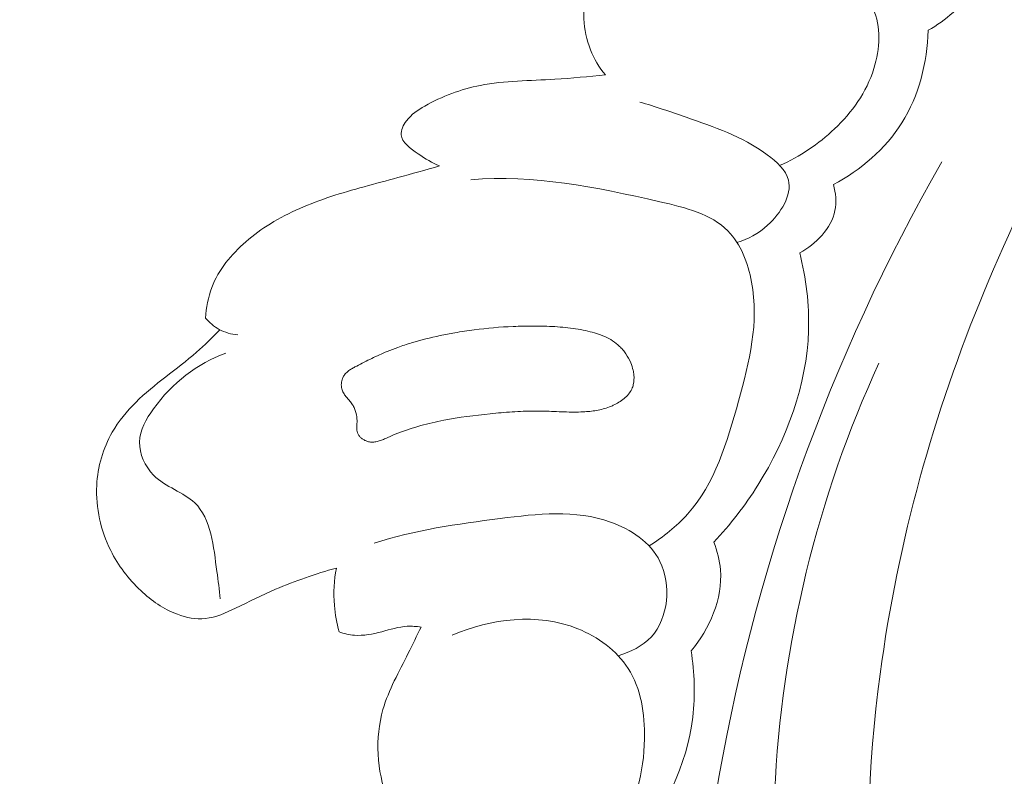
# Model space of a CAD drawing. Units: centimetres. Extents: x -263 to -96, y -383 to -147.
# Drawn here: x -198 to -195, y -257 to -255 of the extents above; entities that cross this region are included whole.
import ezdxf

# ---------------------------------------------------------------- set-up
doc = ezdxf.new("R2010")
doc.units = ezdxf.units.CM
doc.header["$MEASUREMENT"] = 0
doc.layers.add('layer 1', color=7, linetype='Continuous')

msp = doc.modelspace()

# ---------------------------------------------------------------- linework, layer by layer
at = {"layer": 'layer 1', "color": 250, "lineweight": 20}
for points, knots in [([(-263.16708, -383.03001), (-263.16708, -383.03001), (-263.16708, -146.8443), (-263.16708, -146.8443), (-263.16708, -146.8443), (-263.16708, -146.8443), (-96.16709, -146.8443), (-96.16709, -146.8443), (-96.16709, -146.8443), (-96.16709, -146.8443), (-96.16709, -383.03001), (-96.16709, -383.03001), (-96.16709, -383.03001), (-96.16709, -383.03001), (-263.16708, -383.03001), (-263.16708, -383.03001)], [0, 0, 0, 0, 0.2, 0.2, 0.2, 0.2, 0.4, 0.4, 0.4, 0.4, 0.6, 0.6, 0.6, 0.6, 1, 1, 1, 1]), ([(-194.12882, -259.30722), (-194.3376, -259.13085), (-194.52823, -258.92226), (-194.66477, -258.68687), (-194.66477, -258.68687), (-194.9713, -258.15865), (-195.00604, -257.49544), (-194.92301, -256.8721), (-194.92301, -256.8721), (-194.80331, -255.97291), (-194.43872, -255.15657), (-193.94151, -254.4314), (-193.94151, -254.4314), (-193.62185, -253.9652), (-193.24747, -253.53671), (-192.82456, -253.1656)], [0, 0, 0, 0, 0.2, 0.2, 0.2, 0.2, 0.4, 0.4, 0.4, 0.4, 0.6, 0.6, 0.6, 0.6, 1, 1, 1, 1]), ([(-195.6071, -254.27193), (-195.6461, -254.27678), (-195.68516, -254.2882), (-195.71909, -254.30758), (-195.71909, -254.30758), (-195.75538, -254.32825), (-195.78564, -254.35796), (-195.81297, -254.39027), (-195.81297, -254.39027), (-195.85591, -254.44115), (-195.89119, -254.49855), (-195.9081, -254.56284), (-195.9081, -254.56284), (-195.92607, -254.63107), (-195.92313, -254.70709), (-195.89685, -254.77292), (-195.89685, -254.77292), (-195.88462, -254.80358), (-195.86739, -254.83209), (-195.84685, -254.85784)], [0, 0, 0, 0, 0.1666667, 0.1666667, 0.1666667, 0.1666667, 0.3333333, 0.3333333, 0.3333333, 0.3333333, 0.5, 0.5, 0.5, 0.5, 0.6666667, 0.6666667, 0.6666667, 0.6666667, 1, 1, 1, 1]), ([(-195.26095, -255.16231), (-195.19308, -255.13282), (-195.1303, -255.09021), (-195.07633, -255.039), (-195.07633, -255.039), (-195.01752, -254.98316), (-194.96897, -254.91705), (-194.94401, -254.83631), (-194.94401, -254.83631), (-194.92353, -254.76997), (-194.91897, -254.69382), (-194.94634, -254.63625), (-194.94634, -254.63625), (-194.9813, -254.56267), (-195.06838, -254.51955), (-195.15154, -254.48167), (-195.15154, -254.48167), (-195.28326, -254.42163), (-195.40499, -254.37489), (-195.53943, -254.36069)], [0, 0, 0, 0, 0.1666667, 0.1666667, 0.1666667, 0.1666667, 0.3333333, 0.3333333, 0.3333333, 0.3333333, 0.5, 0.5, 0.5, 0.5, 0.6666667, 0.6666667, 0.6666667, 0.6666667, 1, 1, 1, 1]), ([(-194.54798, -254.42807), (-194.56048, -254.47803), (-194.58095, -254.52661), (-194.60992, -254.5695), (-194.60992, -254.5695), (-194.64839, -254.62663), (-194.70213, -254.67374), (-194.76147, -254.70779)], [0, 0, 0, 0, 0.3333333, 0.3333333, 0.3333333, 0.3333333, 1, 1, 1, 1]), ([(-194.76147, -254.70779), (-194.76493, -254.81586), (-194.79215, -254.92718), (-194.85001, -255.01898), (-194.85001, -255.01898), (-194.90546, -255.10707), (-194.9889, -255.17726), (-195.07961, -255.22643)], [0, 0, 0, 0, 0.3333333, 0.3333333, 0.3333333, 0.3333333, 1, 1, 1, 1]), ([(-195.84685, -254.85784), (-195.90332, -254.86267), (-195.95961, -254.86886), (-196.01633, -254.87227), (-196.01633, -254.87227), (-196.10025, -254.87738), (-196.18489, -254.87653), (-196.2672, -254.89285), (-196.2672, -254.89285), (-196.33247, -254.90584), (-196.3962, -254.92969), (-196.45381, -254.96236), (-196.45381, -254.96236), (-196.47686, -254.97546), (-196.49895, -254.98999), (-196.51561, -255.01249), (-196.51561, -255.01249), (-196.52602, -255.02663), (-196.53438, -255.04392), (-196.53321, -255.05915), (-196.53321, -255.05915), (-196.53128, -255.08515), (-196.50185, -255.10543), (-196.47626, -255.12287), (-196.47626, -255.12287), (-196.45129, -255.1398), (-196.42974, -255.15404), (-196.40392, -255.16391)], [0, 0, 0, 0, 0.125, 0.125, 0.125, 0.125, 0.25, 0.25, 0.25, 0.25, 0.375, 0.375, 0.375, 0.375, 0.5, 0.5, 0.5, 0.5, 0.625, 0.625, 0.625, 0.625, 0.75, 0.75, 0.75, 0.75, 1, 1, 1, 1]), ([(-195.40434, -255.42094), (-195.36655, -255.40977), (-195.33265, -255.39181), (-195.3015, -255.36332), (-195.3015, -255.36332), (-195.25709, -255.32294), (-195.21833, -255.26151), (-195.23142, -255.21117), (-195.23142, -255.21117), (-195.23999, -255.1781), (-195.27102, -255.1498), (-195.30285, -255.12615), (-195.30285, -255.12615), (-195.38907, -255.06225), (-195.48124, -255.03246), (-195.57513, -255.00016), (-195.57513, -255.00016), (-195.62667, -254.98239), (-195.67869, -254.96384), (-195.73142, -254.94901)], [0, 0, 0, 0, 0.1666667, 0.1666667, 0.1666667, 0.1666667, 0.3333333, 0.3333333, 0.3333333, 0.3333333, 0.5, 0.5, 0.5, 0.5, 0.6666667, 0.6666667, 0.6666667, 0.6666667, 1, 1, 1, 1]), ([(-196.40392, -255.16391), (-196.45079, -255.17687), (-196.49761, -255.19032), (-196.54449, -255.20313), (-196.54449, -255.20313), (-196.61989, -255.22362), (-196.69553, -255.24241), (-196.77002, -255.26702), (-196.77002, -255.26702), (-196.84067, -255.29044), (-196.91009, -255.31905), (-196.973, -255.35791), (-196.973, -255.35791), (-197.00201, -255.37591), (-197.02959, -255.39598), (-197.0556, -255.41871), (-197.0556, -255.41871), (-197.10415, -255.46112), (-197.14703, -255.51249), (-197.16985, -255.57235), (-197.16985, -255.57235), (-197.18241, -255.60504), (-197.18888, -255.64034), (-197.19095, -255.67531)], [0, 0, 0, 0, 0.1428571, 0.1428571, 0.1428571, 0.1428571, 0.2857143, 0.2857143, 0.2857143, 0.2857143, 0.4285714, 0.4285714, 0.4285714, 0.4285714, 0.5714286, 0.5714286, 0.5714286, 0.5714286, 0.7142857, 0.7142857, 0.7142857, 0.7142857, 1, 1, 1, 1]), ([(-192.53576, -260.73215), (-192.50824, -260.79928), (-192.48906, -260.87317), (-192.4902, -260.94465), (-192.4902, -260.94465), (-192.4932, -261.13929), (-192.64682, -261.31559), (-192.82576, -261.42734), (-192.82576, -261.42734), (-193.09054, -261.59262), (-193.41065, -261.61656), (-193.69202, -261.5331), (-193.69202, -261.5331), (-193.86473, -261.48189), (-194.02279, -261.39019), (-194.16937, -261.28344), (-194.16937, -261.28344), (-194.61977, -260.95542), (-194.9604, -260.48541), (-195.18803, -259.97546), (-195.18803, -259.97546), (-195.38079, -259.54361), (-195.49261, -259.08319), (-195.53398, -258.6185), (-195.53398, -258.6185), (-195.57332, -258.17572), (-195.54879, -257.72903), (-195.47681, -257.28948), (-195.47681, -257.28948), (-195.35388, -256.53712), (-195.0922, -255.80577), (-194.71541, -255.15051)], [0, 0, 0, 0, 0.1111111, 0.1111111, 0.1111111, 0.1111111, 0.2222222, 0.2222222, 0.2222222, 0.2222222, 0.3333333, 0.3333333, 0.3333333, 0.3333333, 0.4444444, 0.4444444, 0.4444444, 0.4444444, 0.5555556, 0.5555556, 0.5555556, 0.5555556, 0.6666667, 0.6666667, 0.6666667, 0.6666667, 0.7777778, 0.7777778, 0.7777778, 0.7777778, 1, 1, 1, 1]), ([(-195.69964, -256.44157), (-195.65261, -256.41143), (-195.60746, -256.37602), (-195.57053, -256.33464), (-195.57053, -256.33464), (-195.4787, -256.23202), (-195.43689, -256.09272), (-195.39901, -255.95482), (-195.39901, -255.95482), (-195.36249, -255.82183), (-195.32962, -255.69041), (-195.35514, -255.55429), (-195.35514, -255.55429), (-195.3671, -255.49053), (-195.39192, -255.42579), (-195.43479, -255.38211), (-195.43479, -255.38211), (-195.49109, -255.32471), (-195.57842, -255.30372), (-195.66359, -255.28411), (-195.66359, -255.28411), (-195.88299, -255.23363), (-196.0871, -255.19273), (-196.29936, -255.21009)], [0, 0, 0, 0, 0.1428571, 0.1428571, 0.1428571, 0.1428571, 0.2857143, 0.2857143, 0.2857143, 0.2857143, 0.4285714, 0.4285714, 0.4285714, 0.4285714, 0.5714286, 0.5714286, 0.5714286, 0.5714286, 0.7142857, 0.7142857, 0.7142857, 0.7142857, 1, 1, 1, 1]), ([(-195.07961, -255.22643), (-195.07242, -255.25487), (-195.06931, -255.28542), (-195.07507, -255.31408), (-195.07507, -255.31408), (-195.0873, -255.37458), (-195.13916, -255.42626), (-195.1931, -255.45583)], [0, 0, 0, 0, 0.3333333, 0.3333333, 0.3333333, 0.3333333, 1, 1, 1, 1]), ([(-195.1931, -255.45583), (-195.17211, -255.54114), (-195.16094, -255.6295), (-195.16369, -255.71735), (-195.16369, -255.71735), (-195.16957, -255.90048), (-195.23643, -256.08113), (-195.33374, -256.23668), (-195.33374, -256.23668), (-195.37713, -256.30586), (-195.42649, -256.37011), (-195.48218, -256.42892)], [0, 0, 0, 0, 0.25, 0.25, 0.25, 0.25, 0.5, 0.5, 0.5, 0.5, 1, 1, 1, 1]), ([(-197.19095, -255.67531), (-197.17811, -255.69043), (-197.16269, -255.70362), (-197.14528, -255.71325), (-197.14528, -255.71325), (-197.1259, -255.72377), (-197.10411, -255.72988), (-197.08237, -255.73189)], [0, 0, 0, 0, 0.3333333, 0.3333333, 0.3333333, 0.3333333, 1, 1, 1, 1]), ([(-196.23389, -255.99708), (-196.20937, -255.99462), (-196.18478, -255.99237), (-196.16006, -255.9907), (-196.16006, -255.9907), (-196.13541, -255.98909), (-196.11056, -255.98798), (-196.08581, -255.98793), (-196.08581, -255.98793), (-196.07477, -255.98788), (-196.06374, -255.98797), (-196.05265, -255.98827), (-196.05265, -255.98827), (-196.04155, -255.98857), (-196.03059, -255.98901), (-196.0195, -255.98946), (-196.0195, -255.98946), (-195.99703, -255.99035), (-195.97449, -255.99132), (-195.952, -255.99136), (-195.952, -255.99136), (-195.94188, -255.99136), (-195.93191, -255.99122), (-195.92185, -255.99072), (-195.92185, -255.99072), (-195.91435, -255.99031), (-195.90684, -255.98976), (-195.8994, -255.989), (-195.8994, -255.989), (-195.88437, -255.98747), (-195.86933, -255.98496), (-195.85467, -255.98102), (-195.85467, -255.98102), (-195.84721, -255.97898), (-195.8398, -255.97659), (-195.8326, -255.97384), (-195.8326, -255.97384), (-195.82846, -255.97223), (-195.82432, -255.97048), (-195.82026, -255.96865), (-195.82026, -255.96865), (-195.81383, -255.96567), (-195.80732, -255.96234), (-195.80123, -255.95858), (-195.80123, -255.95858), (-195.79514, -255.95496), (-195.78926, -255.95084), (-195.78372, -255.94622), (-195.78372, -255.94622), (-195.77832, -255.94173), (-195.77334, -255.93681), (-195.76891, -255.93132), (-195.76891, -255.93132), (-195.76455, -255.92589), (-195.76075, -255.92003), (-195.75786, -255.9138), (-195.75786, -255.9138), (-195.75571, -255.90896), (-195.75391, -255.90391), (-195.75274, -255.89877), (-195.75274, -255.89877), (-195.7504, -255.88835), (-195.74996, -255.87754), (-195.75094, -255.86684), (-195.75094, -255.86684), (-195.75146, -255.86138), (-195.75234, -255.85599), (-195.75357, -255.85066), (-195.75357, -255.85066), (-195.75552, -255.84213), (-195.75817, -255.83387), (-195.76154, -255.82574), (-195.76154, -255.82574), (-195.76592, -255.81525), (-195.77137, -255.80524), (-195.77768, -255.79577), (-195.77768, -255.79577), (-195.7809, -255.7911), (-195.78427, -255.78658), (-195.78786, -255.78226), (-195.78786, -255.78226), (-195.79131, -255.77823), (-195.79491, -255.77433), (-195.79872, -255.77064), (-195.79872, -255.77064), (-195.806, -255.76363), (-195.814, -255.75731), (-195.82259, -255.75183), (-195.82259, -255.75183), (-195.83089, -255.74635), (-195.83985, -255.74164), (-195.84888, -255.73756), (-195.84888, -255.73756), (-195.85799, -255.73355), (-195.86726, -255.7301), (-195.87674, -255.72715), (-195.87674, -255.72715), (-195.88609, -255.72419), (-195.89558, -255.72166), (-195.90516, -255.71948), (-195.90516, -255.71948), (-195.92733, -255.71428), (-195.94974, -255.71056), (-195.97239, -255.70789), (-195.97239, -255.70789), (-195.99603, -255.70521), (-196.0199, -255.70372), (-196.04372, -255.70287), (-196.04372, -255.70287), (-196.05927, -255.7024), (-196.07482, -255.70208), (-196.09045, -255.7021), (-196.09045, -255.7021), (-196.11245, -255.70214), (-196.13445, -255.7026), (-196.15647, -255.70348), (-196.15647, -255.70348), (-196.2005, -255.70539), (-196.24436, -255.70922), (-196.2879, -255.71495), (-196.2879, -255.71495), (-196.30967, -255.71768), (-196.33138, -255.72105), (-196.35303, -255.72477), (-196.35303, -255.72477), (-196.36964, -255.72768), (-196.38619, -255.7308), (-196.40267, -255.73427), (-196.40267, -255.73427), (-196.43499, -255.74102), (-196.46698, -255.74898), (-196.49852, -255.75858), (-196.49852, -255.75858), (-196.5141, -255.76328), (-196.5297, -255.7684), (-196.54502, -255.77395), (-196.54502, -255.77395), (-196.55692, -255.7783), (-196.56876, -255.78286), (-196.58046, -255.78771), (-196.58046, -255.78771), (-196.59801, -255.79498), (-196.61522, -255.80289), (-196.63237, -255.81116), (-196.63237, -255.81116), (-196.64923, -255.8193), (-196.66602, -255.82779), (-196.68276, -255.83649), (-196.68276, -255.83649), (-196.68662, -255.83853), (-196.69062, -255.84057), (-196.69441, -255.84268), (-196.69441, -255.84268), (-196.69835, -255.84494), (-196.70222, -255.84726), (-196.70588, -255.8498), (-196.70588, -255.8498), (-196.70961, -255.85241), (-196.7132, -255.85516), (-196.71645, -255.85828), (-196.71645, -255.85828), (-196.71977, -255.86146), (-196.72282, -255.86494), (-196.7253, -255.8687), (-196.7253, -255.8687), (-196.72727, -255.8717), (-196.72897, -255.87499), (-196.73031, -255.87836), (-196.73031, -255.87836), (-196.73255, -255.88383), (-196.73394, -255.8896), (-196.73435, -255.89553), (-196.73435, -255.89553), (-196.73482, -255.90125), (-196.73445, -255.90713), (-196.73301, -255.91282), (-196.73301, -255.91282), (-196.73184, -255.91765), (-196.72981, -255.92236), (-196.72736, -255.9268), (-196.72736, -255.9268), (-196.7249, -255.93109), (-196.72202, -255.93511), (-196.71899, -255.939), (-196.71899, -255.939), (-196.71637, -255.9423), (-196.71354, -255.94555), (-196.71084, -255.94878), (-196.71084, -255.94878), (-196.7076, -255.95246), (-196.70449, -255.95613), (-196.70146, -255.96001), (-196.70146, -255.96001), (-196.69988, -255.9621), (-196.6983, -255.96432), (-196.69679, -255.96662), (-196.69679, -255.96662), (-196.69419, -255.97063), (-196.69194, -255.97499), (-196.69005, -255.97942), (-196.69005, -255.97942), (-196.68614, -255.98827), (-196.68379, -255.9978), (-196.6825, -256.00737), (-196.6825, -256.00737), (-196.6819, -256.01233), (-196.68165, -256.01736), (-196.68161, -256.02231), (-196.68161, -256.02231), (-196.68159, -256.02465), (-196.68164, -256.02691), (-196.68176, -256.02924), (-196.68176, -256.02924), (-196.68189, -256.03228), (-196.6821, -256.03539), (-196.68216, -256.0385), (-196.68216, -256.0385), (-196.6823, -256.04154), (-196.68229, -256.04458), (-196.68214, -256.04762), (-196.68214, -256.04762), (-196.68207, -256.05074), (-196.68171, -256.05385), (-196.68107, -256.05698), (-196.68107, -256.05698), (-196.68042, -256.06011), (-196.67936, -256.06324), (-196.67786, -256.0661), (-196.67786, -256.0661), (-196.67637, -256.0691), (-196.67437, -256.0719), (-196.67216, -256.07435), (-196.67216, -256.07435), (-196.66988, -256.07688), (-196.66731, -256.07912), (-196.66459, -256.08109), (-196.66459, -256.08109), (-196.66188, -256.0832), (-196.65895, -256.08495), (-196.65587, -256.08643), (-196.65587, -256.08643), (-196.65285, -256.08784), (-196.6497, -256.08911), (-196.64654, -256.09009), (-196.64654, -256.09009), (-196.64218, -256.09132), (-196.63767, -256.09212), (-196.63321, -256.09228), (-196.63321, -256.09228), (-196.62806, -256.0926), (-196.62296, -256.09214), (-196.61791, -256.09119), (-196.61791, -256.09119), (-196.61287, -256.09023), (-196.60796, -256.08885), (-196.60319, -256.08718), (-196.60319, -256.08718), (-196.59849, -256.08558), (-196.59385, -256.08363), (-196.58914, -256.0816), (-196.58914, -256.0816), (-196.58693, -256.08059), (-196.58464, -256.07965), (-196.58236, -256.07856), (-196.58236, -256.07856), (-196.581, -256.07795), (-196.57965, -256.07734), (-196.57836, -256.07681), (-196.57836, -256.07681), (-196.56708, -256.07181), (-196.55581, -256.06709), (-196.5444, -256.06266), (-196.5444, -256.06266), (-196.51923, -256.05279), (-196.49352, -256.04435), (-196.46755, -256.03704), (-196.46755, -256.03704), (-196.44201, -256.02986), (-196.41607, -256.02383), (-196.39001, -256.01878), (-196.39001, -256.01878), (-196.33845, -256.00868), (-196.28619, -256.00235), (-196.23389, -255.99708)], [0, 0, 0, 0, 0.0138889, 0.0138889, 0.0138889, 0.0138889, 0.0277778, 0.0277778, 0.0277778, 0.0277778, 0.0416667, 0.0416667, 0.0416667, 0.0416667, 0.0555556, 0.0555556, 0.0555556, 0.0555556, 0.0694444, 0.0694444, 0.0694444, 0.0694444, 0.0833333, 0.0833333, 0.0833333, 0.0833333, 0.0972222, 0.0972222, 0.0972222, 0.0972222, 0.1111111, 0.1111111, 0.1111111, 0.1111111, 0.125, 0.125, 0.125, 0.125, 0.1388889, 0.1388889, 0.1388889, 0.1388889, 0.1527778, 0.1527778, 0.1527778, 0.1527778, 0.1666667, 0.1666667, 0.1666667, 0.1666667, 0.1805556, 0.1805556, 0.1805556, 0.1805556, 0.1944444, 0.1944444, 0.1944444, 0.1944444, 0.2083333, 0.2083333, 0.2083333, 0.2083333, 0.2222222, 0.2222222, 0.2222222, 0.2222222, 0.2361111, 0.2361111, 0.2361111, 0.2361111, 0.25, 0.25, 0.25, 0.25, 0.2638889, 0.2638889, 0.2638889, 0.2638889, 0.2777778, 0.2777778, 0.2777778, 0.2777778, 0.2916667, 0.2916667, 0.2916667, 0.2916667, 0.3055556, 0.3055556, 0.3055556, 0.3055556, 0.3194444, 0.3194444, 0.3194444, 0.3194444, 0.3333333, 0.3333333, 0.3333333, 0.3333333, 0.3472222, 0.3472222, 0.3472222, 0.3472222, 0.3611111, 0.3611111, 0.3611111, 0.3611111, 0.375, 0.375, 0.375, 0.375, 0.3888889, 0.3888889, 0.3888889, 0.3888889, 0.4027778, 0.4027778, 0.4027778, 0.4027778, 0.4166667, 0.4166667, 0.4166667, 0.4166667, 0.4305556, 0.4305556, 0.4305556, 0.4305556, 0.4444444, 0.4444444, 0.4444444, 0.4444444, 0.4583333, 0.4583333, 0.4583333, 0.4583333, 0.4722222, 0.4722222, 0.4722222, 0.4722222, 0.4861111, 0.4861111, 0.4861111, 0.4861111, 0.5, 0.5, 0.5, 0.5, 0.5138889, 0.5138889, 0.5138889, 0.5138889, 0.5277778, 0.5277778, 0.5277778, 0.5277778, 0.5416667, 0.5416667, 0.5416667, 0.5416667, 0.5555556, 0.5555556, 0.5555556, 0.5555556, 0.5694444, 0.5694444, 0.5694444, 0.5694444, 0.5833333, 0.5833333, 0.5833333, 0.5833333, 0.5972222, 0.5972222, 0.5972222, 0.5972222, 0.6111111, 0.6111111, 0.6111111, 0.6111111, 0.625, 0.625, 0.625, 0.625, 0.6388889, 0.6388889, 0.6388889, 0.6388889, 0.6527778, 0.6527778, 0.6527778, 0.6527778, 0.6666667, 0.6666667, 0.6666667, 0.6666667, 0.6805556, 0.6805556, 0.6805556, 0.6805556, 0.6944444, 0.6944444, 0.6944444, 0.6944444, 0.7083333, 0.7083333, 0.7083333, 0.7083333, 0.7222222, 0.7222222, 0.7222222, 0.7222222, 0.7361111, 0.7361111, 0.7361111, 0.7361111, 0.75, 0.75, 0.75, 0.75, 0.7638889, 0.7638889, 0.7638889, 0.7638889, 0.7777778, 0.7777778, 0.7777778, 0.7777778, 0.7916667, 0.7916667, 0.7916667, 0.7916667, 0.8055556, 0.8055556, 0.8055556, 0.8055556, 0.8194444, 0.8194444, 0.8194444, 0.8194444, 0.8333333, 0.8333333, 0.8333333, 0.8333333, 0.8472222, 0.8472222, 0.8472222, 0.8472222, 0.8611111, 0.8611111, 0.8611111, 0.8611111, 0.875, 0.875, 0.875, 0.875, 0.8888889, 0.8888889, 0.8888889, 0.8888889, 0.9027778, 0.9027778, 0.9027778, 0.9027778, 0.9166667, 0.9166667, 0.9166667, 0.9166667, 0.9305556, 0.9305556, 0.9305556, 0.9305556, 0.9444444, 0.9444444, 0.9444444, 0.9444444, 0.9583333, 0.9583333, 0.9583333, 0.9583333, 0.9722222, 0.9722222, 0.9722222, 0.9722222, 1, 1, 1, 1]), ([(-197.14234, -255.71473), (-197.16826, -255.74042), (-197.19412, -255.76619), (-197.22157, -255.7903), (-197.22157, -255.7903), (-197.28778, -255.8484), (-197.3627, -255.89656), (-197.42545, -255.95869), (-197.42545, -255.95869), (-197.45579, -255.98875), (-197.48329, -256.02205), (-197.50464, -256.05916), (-197.50464, -256.05916), (-197.53555, -256.11319), (-197.55339, -256.1752), (-197.55668, -256.23807), (-197.55668, -256.23807), (-197.56044, -256.31318), (-197.54344, -256.38956), (-197.50976, -256.45675), (-197.50976, -256.45675), (-197.48444, -256.50728), (-197.44974, -256.5527), (-197.40854, -256.59161), (-197.40854, -256.59161), (-197.37275, -256.62532), (-197.33205, -256.65432), (-197.28566, -256.67134), (-197.28566, -256.67134), (-197.25541, -256.68251), (-197.22279, -256.68864), (-197.1916, -256.68547), (-197.1916, -256.68547), (-197.15638, -256.68189), (-197.1231, -256.6666), (-197.09052, -256.65102), (-197.09052, -256.65102), (-197.04509, -256.62919), (-197.00127, -256.60698), (-196.95587, -256.58727), (-196.95587, -256.58727), (-196.88993, -256.55866), (-196.82077, -256.53542), (-196.75119, -256.51594)], [0, 0, 0, 0, 0.0833333, 0.0833333, 0.0833333, 0.0833333, 0.1666667, 0.1666667, 0.1666667, 0.1666667, 0.25, 0.25, 0.25, 0.25, 0.3333333, 0.3333333, 0.3333333, 0.3333333, 0.4166667, 0.4166667, 0.4166667, 0.4166667, 0.5, 0.5, 0.5, 0.5, 0.5833333, 0.5833333, 0.5833333, 0.5833333, 0.6666667, 0.6666667, 0.6666667, 0.6666667, 0.75, 0.75, 0.75, 0.75, 0.8333333, 0.8333333, 0.8333333, 0.8333333, 1, 1, 1, 1]), ([(-197.12262, -255.79336), (-197.21917, -255.82763), (-197.30337, -255.89369), (-197.36579, -255.98044), (-197.36579, -255.98044), (-197.39048, -256.01466), (-197.41177, -256.05212), (-197.41275, -256.09213), (-197.41275, -256.09213), (-197.41372, -256.13186), (-197.3948, -256.17412), (-197.36543, -256.20359), (-197.36543, -256.20359), (-197.32504, -256.24411), (-197.26491, -256.26043), (-197.22705, -256.29673), (-197.22705, -256.29673), (-197.17193, -256.34958), (-197.16381, -256.44488), (-197.15286, -256.52722), (-197.15286, -256.52722), (-197.14865, -256.55892), (-197.14396, -256.58865), (-197.14206, -256.61953)], [0, 0, 0, 0, 0.1428571, 0.1428571, 0.1428571, 0.1428571, 0.2857143, 0.2857143, 0.2857143, 0.2857143, 0.4285714, 0.4285714, 0.4285714, 0.4285714, 0.5714286, 0.5714286, 0.5714286, 0.5714286, 0.7142857, 0.7142857, 0.7142857, 0.7142857, 1, 1, 1, 1]), ([(-193.75238, -259.43765), (-193.78418, -259.46329), (-193.81959, -259.48603), (-193.85718, -259.5013), (-193.85718, -259.5013), (-193.98115, -259.55134), (-194.12876, -259.51805), (-194.2625, -259.46674), (-194.2625, -259.46674), (-194.45117, -259.39441), (-194.61229, -259.28652), (-194.74163, -259.14675), (-194.74163, -259.14675), (-194.8664, -259.01189), (-194.96156, -258.84737), (-195.03734, -258.67605), (-195.03734, -258.67605), (-195.23226, -258.23574), (-195.2995, -257.75043), (-195.2777, -257.272), (-195.2777, -257.272), (-195.25478, -256.77047), (-195.13399, -256.27635), (-194.92693, -255.82683)], [0, 0, 0, 0, 0.1428571, 0.1428571, 0.1428571, 0.1428571, 0.2857143, 0.2857143, 0.2857143, 0.2857143, 0.4285714, 0.4285714, 0.4285714, 0.4285714, 0.5714286, 0.5714286, 0.5714286, 0.5714286, 0.7142857, 0.7142857, 0.7142857, 0.7142857, 1, 1, 1, 1]), ([(-195.80388, -256.81049), (-195.76261, -256.79848), (-195.72132, -256.77869), (-195.69222, -256.74662), (-195.69222, -256.74662), (-195.63467, -256.68339), (-195.62436, -256.57221), (-195.66324, -256.49353), (-195.66324, -256.49353), (-195.69533, -256.42829), (-195.7612, -256.38547), (-195.82923, -256.36121), (-195.82923, -256.36121), (-195.94886, -256.31868), (-196.07555, -256.33336), (-196.19994, -256.34929), (-196.19994, -256.34929), (-196.34524, -256.36783), (-196.48719, -256.38799), (-196.62426, -256.43216)], [0, 0, 0, 0, 0.1666667, 0.1666667, 0.1666667, 0.1666667, 0.3333333, 0.3333333, 0.3333333, 0.3333333, 0.5, 0.5, 0.5, 0.5, 0.6666667, 0.6666667, 0.6666667, 0.6666667, 1, 1, 1, 1]), ([(-195.48218, -256.42892), (-195.47078, -256.45872), (-195.46245, -256.48995), (-195.45979, -256.52176), (-195.45979, -256.52176), (-195.4517, -256.61889), (-195.49619, -256.72087), (-195.55862, -256.79432)], [0, 0, 0, 0, 0.3333333, 0.3333333, 0.3333333, 0.3333333, 1, 1, 1, 1]), ([(-196.75119, -256.51594), (-196.75883, -256.55694), (-196.7612, -256.59926), (-196.75784, -256.6412), (-196.75784, -256.6412), (-196.75542, -256.67131), (-196.75004, -256.7012), (-196.74201, -256.73022)], [0, 0, 0, 0, 0.3333333, 0.3333333, 0.3333333, 0.3333333, 1, 1, 1, 1]), ([(-195.93307, -257.4799), (-195.8892, -257.45833), (-195.84722, -257.42957), (-195.81464, -257.39347), (-195.81464, -257.39347), (-195.74377, -257.31524), (-195.71715, -257.20242), (-195.71524, -257.09043), (-195.71524, -257.09043), (-195.71375, -257.00545), (-195.72662, -256.92095), (-195.7702, -256.85342), (-195.7702, -256.85342), (-195.80869, -256.79363), (-195.87124, -256.7472), (-195.93976, -256.71981), (-195.93976, -256.71981), (-196.07464, -256.66586), (-196.23298, -256.6854), (-196.36133, -256.74185)], [0, 0, 0, 0, 0.1666667, 0.1666667, 0.1666667, 0.1666667, 0.3333333, 0.3333333, 0.3333333, 0.3333333, 0.5, 0.5, 0.5, 0.5, 0.6666667, 0.6666667, 0.6666667, 0.6666667, 1, 1, 1, 1]), ([(-196.74201, -256.73022), (-196.7253, -256.73609), (-196.70778, -256.7402), (-196.69034, -256.74162), (-196.69034, -256.74162), (-196.65948, -256.74404), (-196.62873, -256.73782), (-196.5985, -256.72989), (-196.5985, -256.72989), (-196.56984, -256.72236), (-196.54186, -256.71339), (-196.51276, -256.71167), (-196.51276, -256.71167), (-196.49732, -256.71086), (-196.48165, -256.71203), (-196.46627, -256.71419)], [0, 0, 0, 0, 0.2, 0.2, 0.2, 0.2, 0.4, 0.4, 0.4, 0.4, 0.6, 0.6, 0.6, 0.6, 1, 1, 1, 1]), ([(-196.46627, -256.71419), (-196.48082, -256.74352), (-196.49452, -256.77315), (-196.50921, -256.80248), (-196.50921, -256.80248), (-196.54021, -256.8645), (-196.57535, -256.92508), (-196.59435, -256.99166), (-196.59435, -256.99166), (-196.62182, -257.08784), (-196.6156, -257.19661), (-196.57962, -257.29206), (-196.57962, -257.29206), (-196.55409, -257.36), (-196.51357, -257.42117), (-196.46436, -257.47305)], [0, 0, 0, 0, 0.2, 0.2, 0.2, 0.2, 0.4, 0.4, 0.4, 0.4, 0.6, 0.6, 0.6, 0.6, 1, 1, 1, 1]), ([(-195.55862, -256.79432), (-195.54707, -256.86776), (-195.54404, -256.94287), (-195.55294, -257.0168), (-195.55294, -257.0168), (-195.57238, -257.17871), (-195.64877, -257.33512), (-195.75249, -257.4587)], [0, 0, 0, 0, 0.3333333, 0.3333333, 0.3333333, 0.3333333, 1, 1, 1, 1])]:
    msp.add_open_spline(points, degree=3, knots=knots, dxfattribs=at)

doc.saveas('drawing.dxf')
